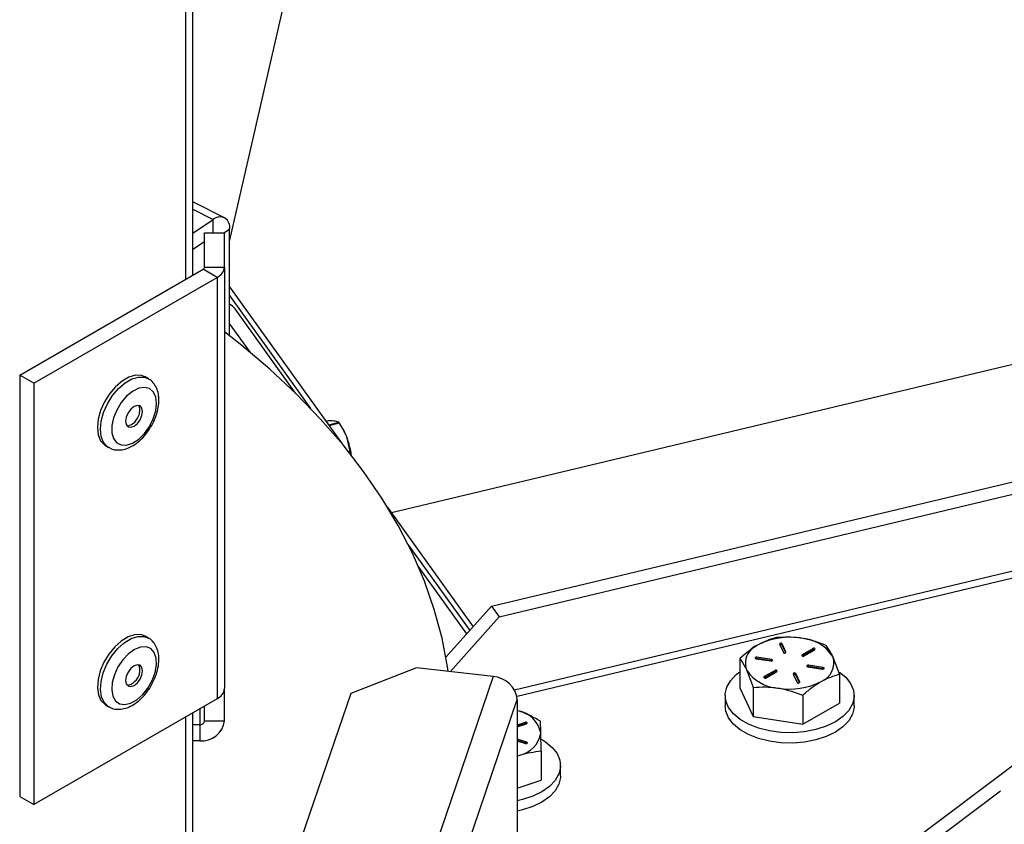
# Model space of a CAD drawing. Units: inches. Extents: x 0.4 to 10.8, y -1.2 to 8.4.
# Drawn here: x 8.7 to 8.9, y 4.8 to 5 of the extents above; entities that cross this region are included whole.
import ezdxf

# ---------------------------------------------------------------- set-up
doc = ezdxf.new("R2010")
doc.units = ezdxf.units.IN
doc.header["$MEASUREMENT"] = 0

msp = doc.modelspace()

# ---------------------------------------------------------------- linework, layer by layer
at = {"color": 7, "linetype": 'Continuous', "lineweight": 25}
for p, q in [((8.702195482348872, 4.970217758642089), (8.863254116008013, 5.673426708890067)), ((8.692974205762734, 5.328237014384206), (8.692974205762734, 4.962262728761495)), ((8.694497253057252, 4.963141975493251), (8.694497253057252, 5.329116249504985)), ((9.29780568980893, 5.047360835478683), (8.736178343109298, 4.913275493777325)), ((8.757172788579672, 4.893642920574486), (9.31998949042866, 5.028012225217702)), ((8.75876513996247, 4.891420144474408), (9.321581920032777, 5.025789429562293)), ((9.333133018593502, 5.012379694694918), (8.762044255859621, 4.876035497310276)), ((9.333527958031128, 5.010984695698953), (8.762552381545266, 4.874667523779889)), ((8.701115949930834, 4.975212815605432), (8.694497253057252, 4.978549228618459)), ((8.694497253057252, 4.976971895728832), (8.698775255192961, 4.97481541219627)), ((8.694497253057252, 4.971987203090205), (8.698775255192961, 4.97481541219627)), ((8.698775255192961, 4.97202330222874), (8.698775255192961, 4.97481541219627)), ((8.696953793567973, 4.964807190034328), (8.696953793567973, 4.97202330222874)), ((8.696953793567973, 4.97202330222874), (8.701120486767312, 4.97202330222874)), ((8.700974369344161, 4.97202330222874), (8.702195482348872, 4.972830546236721)), ((8.701120486767312, 4.964807190034328), (8.701120486767312, 4.97202330222874)), ((8.702195482348872, 4.950427608592925), (8.702195482348872, 4.972830546236721)), ((8.694497253057252, 4.968584966837573), (8.696953793567973, 4.970209036965064)), ((8.658133648243828, 4.942149720219797), (8.6966511552863, 4.964385381573763)), ((8.699597439472795, 4.962684537222061), (8.6966511552863, 4.964385381573763)), ((8.696953793567973, 4.964807190034328), (8.701120486767312, 4.964807190034328)), ((8.701120486767312, 4.964807190034328), (8.701120486767312, 4.876348617248643)), ((8.661079932430324, 4.940448875868096), (8.699597439472795, 4.962684537222061)), ((8.699597439472795, 4.962684537222061), (8.699597439472795, 4.874225964436376)), ((8.702195482348872, 4.960711873788215), (8.725828411117039, 4.927722893101957)), ((8.702195482348872, 4.958899212061572), (8.719190080692488, 4.935176602551626)), ((8.716054266251017, 4.938347303701192), (8.703344475297829, 4.956088759194829)), ((8.706566411411082, 4.946908275026344), (8.702195482348872, 4.953009616098687)), ((8.661079932430324, 4.940448875868096), (8.658133648243828, 4.942149720219797)), ((8.658133648243828, 4.942149720219797), (8.658133648243828, 4.853691108323453)), ((8.685141435803118, 4.941405131488017), (8.684505027154964, 4.941772497910835)), ((8.661079932430324, 4.940448875868096), (8.661079932430324, 4.851990263971752)), ((8.722903168465248, 4.932540309450753), (8.722454099875149, 4.932433068022948)), ((8.725141706161025, 4.932249052370936), (8.724395944109464, 4.932483833658721)), ((8.722959174929366, 4.931727981057062), (8.725141706161025, 4.932249052370936)), ((8.72527695082089, 4.932063433181891), (8.723092464056267, 4.931541892540106)), ((8.725919460731893, 4.931027861144908), (8.72572922648505, 4.931345909026346)), ((8.727544665068505, 4.926172663899227), (8.726784353851686, 4.929207220843766)), ((8.676172383858814, 4.927338357099706), (8.676808753396308, 4.926970990676887)), ((8.72715965973834, 4.926080714739209), (8.727544665068505, 4.926172663899227)), ((8.727613656271513, 4.925827668773528), (8.727400972506231, 4.925776903137755)), ((8.735296397742049, 4.914506619110816), (8.753331496065721, 4.889331596157051)), ((8.739716919120253, 4.906523390444866), (8.75261162527062, 4.888523726378521)), ((8.75199179954201, 4.887828025970867), (8.741780475726316, 4.902081905753276)), ((8.747623373561995, 4.88292507461018), (8.757172788579672, 4.893642920574486)), ((8.757172788579672, 4.893642920574486), (8.75876513996247, 4.891420144474408)), ((8.75876513996247, 4.891420144474408), (8.748482634746848, 4.879879488459717)), ((8.685141435803118, 4.886969077671289), (8.684505027154964, 4.887336444094108)), ((8.817649522836167, 4.885679090795549), (8.818467092058203, 4.883900572674476)), ((8.819010808443812, 4.883983839268129), (8.818193161000455, 4.885762396499861)), ((8.818193161000455, 4.885490225421783), (8.818193161000455, 4.885762396499861)), ((8.818953159332, 4.883837017853112), (8.818193161000455, 4.885490225421783)), ((8.824691240600753, 4.884747631333626), (8.822431974255545, 4.883449587662071)), ((8.824691240600753, 4.884475460255548), (8.824691240600753, 4.884747631333626)), ((8.81595509263259, 4.882457311124934), (8.812878178844027, 4.882937824685112)), ((8.812878178844027, 4.882665614496374), (8.812878178844027, 4.882937824685112)), ((8.81595509263259, 4.882185140046856), (8.812878178844027, 4.882665614496374)), ((8.819010808443812, 4.883900572674476), (8.819010808443812, 4.883983839268129)), ((8.822431974255545, 4.883219421432083), (8.822431974255545, 4.883449587662071)), ((8.824691240600753, 4.884475460255548), (8.822471867128034, 4.883200374541002)), ((8.8228287127835, 4.883219421432083), (8.825088057350024, 4.884517465103637)), ((8.741466026025533, 4.880676250811006), (8.727628048994136, 4.875313788314186)), ((8.757506950052743, 4.87885478918602), (8.741466026025533, 4.880676250811006)), ((8.809323254577484, 4.882641013891673), (8.809323254577484, 4.876520234821657)), ((8.812731279207691, 4.882624352750811), (8.815808192996254, 4.882143839190634)), ((8.81595509263259, 4.882185140046856), (8.81595509263259, 4.882457311124934)), ((8.816035034820203, 4.882164489618744), (8.81595509263259, 4.882185140046856)), ((8.823590979533284, 4.880928436342182), (8.826667815100528, 4.880447961892663)), ((8.826814714736864, 4.880761394716306), (8.823737800948301, 4.881241908276484)), ((8.823737800948301, 4.880969737198404), (8.823737800948301, 4.881241908276484)), ((8.826814714736864, 4.880489223638227), (8.823737800948301, 4.880969737198404)), ((8.826814714736864, 4.880489223638227), (8.826814714736864, 4.880761394716306)), ((8.757506950052743, 4.87885478918602), (8.742659370462139, 4.835278474805544)), ((8.816717281161058, 4.880166326035034), (8.81445801481585, 4.878868282363479)), ((8.81445801481585, 4.87863811613349), (8.81445801481585, 4.878868282363479)), ((8.816717281161058, 4.879894154956955), (8.814497907688336, 4.87861906924241)), ((8.814854753343804, 4.87863811613349), (8.817114097910329, 4.879936159805045)), ((8.816717281161058, 4.879894154956955), (8.816717281161058, 4.880166326035034)), ((8.820535185500743, 4.879401908198988), (8.8213528329441, 4.877623350967254)), ((8.82189654932971, 4.877706656671567), (8.821078901886352, 4.879485213903299)), ((8.821078901886352, 4.879213003714561), (8.821078901886352, 4.879485213903299)), ((8.821838900217898, 4.877559796145889), (8.821078901886352, 4.879213003714561)), ((8.826894656924477, 4.880468573210115), (8.826814714736864, 4.880489223638227)), ((8.830222739367073, 4.879377268483627), (8.830222739367073, 4.873256489413612)), ((8.809323254577484, 4.876520234821657), (8.812100033166566, 4.870480023709803)), ((8.812100033166566, 4.876600802779818), (8.812100033166566, 4.870480023709803)), ((8.82189654932971, 4.877623350967254), (8.82189654932971, 4.877706656671567)), ((8.701120486767312, 4.869608286224633), (8.701120486767312, 4.876348617248643)), ((8.727628048994136, 4.875313788314186), (8.7173295084082, 4.845088445035486)), ((8.806239691976838, 4.874888381672965), (8.806239691976838, 4.872710934827016)), ((8.822549775561361, 4.874968910520466), (8.822549775561361, 4.86884813145045)), ((8.833306301967717, 4.872710934827016), (8.833306301967717, 4.874888381672965)), ((8.699597439472795, 4.874225964436376), (8.661079932430324, 4.851990263971752)), ((8.676172383858814, 4.872902303282978), (8.676808753396308, 4.872534936860159)), ((8.696953793567973, 4.869608286224633), (8.696953793567973, 4.872699827399774)), ((8.747761590631967, 4.830453079882251), (8.762609170222571, 4.874029394262727)), ((8.762609170222571, 4.874029394262727), (8.762609170222571, 4.830643861678324)), ((8.822549775561361, 4.86884813145045), (8.830222739367073, 4.873256489413612)), ((8.692974205762734, 4.870402428161749), (8.692974205762734, 4.821926604158604)), ((8.694497253057252, 4.824049256970871), (8.694497253057252, 4.871281674893504)), ((8.69592048994923, 4.872103311624109), (8.69592048994923, 4.868764512860864)), ((8.78928498650571, 4.802115334353417), (8.882315321589118, 4.87202485564155)), ((8.812100033166566, 4.870480023709803), (8.822549775561361, 4.86884813145045)), ((8.69592048994923, 4.868764512860864), (8.694497253057252, 4.868764512860864)), ((8.69592048994923, 4.868764512860864), (8.69592048994923, 4.865362276608232)), ((8.696953793567973, 4.869608286224633), (8.701120486767312, 4.869608286224633)), ((8.764227725747102, 4.869254256536636), (8.762609170222571, 4.8686986505106)), ((8.764227725747102, 4.868982085458557), (8.762609170222571, 4.868426440321862)), ((8.762609170222571, 4.868320841541748), (8.764515189092968, 4.868975162871862)), ((8.764227725747102, 4.868982085458557), (8.764227725747102, 4.869254256536636)), ((8.69592048994923, 4.865362276608232), (8.694497253057252, 4.865362276608232)), ((8.764601936535298, 4.865089401538286), (8.762609170222571, 4.865733984314232)), ((8.764601936535298, 4.864817230460207), (8.762609170222571, 4.865461813236154)), ((8.762609170222571, 4.86536176816966), (8.76432698860041, 4.864806123032966)), ((8.764601936535298, 4.864817230460207), (8.764601936535298, 4.865089401538286)), ((8.764617815462975, 4.864811676746586), (8.764601936535298, 4.864817230460207)), ((8.762609170222571, 4.862218835588197), (8.762958506631453, 4.862332999602699)), ((8.762609170222571, 4.862185435085154), (8.762958506631453, 4.862332999602699)), ((8.767610797776676, 4.863246350829365), (8.767610797776676, 4.85712553264869)), ((8.771700208313236, 4.85800282384748), (8.771700208313236, 4.860180270693428)), ((8.762609170222571, 4.855408574705357), (8.767610797776676, 4.85712553264869)), ((8.791548789687395, 4.800414294448419), (8.86402811595559, 4.854880346140832)), ((8.658133648243828, 4.853691108323453), (8.661079932430324, 4.851990263971752))]:
    msp.add_line(p, q, dxfattribs=at)
at = {"color": 7, "linetype": 'Continuous', "lineweight": 25, "flags": 128}
for points in [[(8.748104747556678, 4.879922392852971), (8.747959803453307, 4.880905830381105), (8.746799781298426, 4.88693489495506), (8.745178957355655, 4.892928447050367), (8.74310046047774, 4.89887471435858), (8.740568358173247, 4.904762081013884), (8.737587656606566, 4.910579048482447), (8.734164144155272, 4.916314196451751), (8.73030454785277, 4.921956339273235), (8.726016376945642, 4.927494369519659), (8.721308079336298, 4.932917492649056), (8.716188885140332, 4.938215109672754), (8.710668806686527, 4.943376778044721), (8.704758560295533, 4.948392446325515), (8.701120486767312, 4.951258318996487)], [(8.684505027154964, 4.941772497910835), (8.683686049949191, 4.942087808046123), (8.682428212035399, 4.942124024516636), (8.681048974635134, 4.941720363401987), (8.679628436378646, 4.940900291097754), (8.678249159867722, 4.939711483497627), (8.676991321953928, 4.938223049136592), (8.67592805957016, 4.936521461682365), (8.675121089336793, 4.934705592881658), (8.674617383155649, 4.932881002403928), (8.674446156689227, 4.93115371924654), (8.674617383155649, 4.929624140471919), (8.675121089336793, 4.928381164608661), (8.67592805957016, 4.927496989933832), (8.676172383858814, 4.927338357099706)], [(8.676799914387306, 4.926976114173256), (8.676564468218311, 4.927129623511014), (8.675757497984945, 4.928013798185841), (8.675253752693143, 4.929256774049101), (8.67508252622672, 4.93078635282372), (8.675253752693143, 4.93251363598111), (8.675757497984945, 4.93433822645884), (8.676564468218311, 4.936154056148887), (8.67762773060208, 4.937855682713773), (8.678885568515874, 4.939344117074809), (8.680264805916138, 4.940532924674936), (8.681685344172626, 4.941352957868508), (8.68306462068355, 4.941756618983158), (8.684322458597345, 4.941720441623305), (8.685162868444413, 4.94139261607704)], [(8.686692838325627, 4.934659481414342), (8.686867662972704, 4.936229070393427), (8.686692838325627, 4.937596809259857), (8.686181388233942, 4.938661323184724), (8.685371171815854, 4.939343569525579), (8.684322380376026, 4.939593017310603), (8.683112687683833, 4.939391128087289), (8.68183189181303, 4.938752920348808), (8.680574953444399, 4.937725678882256), (8.679435112389719, 4.936385630362611), (8.678496847673077, 4.934832115864499), (8.67782981537869, 4.93318039450088), (8.677483451379917, 4.931552921746029), (8.677483451379917, 4.930070471315867), (8.67782981537869, 4.928842905052373), (8.678496847673077, 4.927961311681059), (8.679435112389719, 4.927491084224278), (8.680574953444399, 4.927467070279467), (8.68183189181303, 4.927891068936954), (8.683112687683833, 4.92873163522666), (8.684322380376026, 4.92992642675766), (8.685371171815854, 4.931386818775975), (8.686181388233942, 4.933004474755342), (8.686692838325627, 4.934659481414342)], [(8.683797710881496, 4.933670411951267), (8.683933151094658, 4.934535031296445), (8.683797710881496, 4.935243208004415), (8.683411923338147, 4.935687192208806), (8.6828346108962, 4.935799400690342), (8.682153616096443, 4.93556266386959), (8.681472582186027, 4.935013119995745), (8.680895269744079, 4.934234348547736), (8.680509521311388, 4.93334501126588), (8.680374041987568, 4.932480391920702), (8.680509521311388, 4.931772215212732), (8.680895269744079, 4.931328231008343), (8.681472582186027, 4.931216022526806), (8.682153616096443, 4.931452759347557), (8.6828346108962, 4.932002303221402), (8.683411923338147, 4.932781035558753), (8.683797710881496, 4.933670411951267)], [(8.680653839644211, 4.931535791277255), (8.680930469337449, 4.931528986022537), (8.681611503247867, 4.931765722843288), (8.682292498047621, 4.932315266717132), (8.68286981048957, 4.933093999054483), (8.68325559803292, 4.933983375446997), (8.68339103824608, 4.934847994792175)], [(8.68339103824608, 4.934847994792175), (8.68325559803292, 4.935556171500146), (8.683111240589438, 4.935792595435623)], [(8.684505027154964, 4.887336444094108), (8.683542513829554, 4.887679757461455), (8.682265902799296, 4.887662235886088), (8.6808772788408, 4.887206322930611), (8.679457327244203, 4.886338535622031), (8.678088610611288, 4.885109326710846), (8.67685068002308, 4.883590112260941), (8.67581545998203, 4.881869204141018), (8.675043102682144, 4.880046608306913), (8.674578507160303, 4.878228236424011), (8.674448659771421, 4.876519765493746), (8.674661147983407, 4.875020497480085), (8.675203573717258, 4.873817531821291), (8.67604445289224, 4.872980837486855), (8.676172383858814, 4.872902303282978)], [(8.676823380782887, 4.87252652806841), (8.676680822429732, 4.872613471064037), (8.675839982365412, 4.873450165398473), (8.675297517520901, 4.874653091946607), (8.675085068419575, 4.876152399070928), (8.675214915808457, 4.877860870001192), (8.675679511330298, 4.879679241884094), (8.676451868630183, 4.881501837718201), (8.677487088671233, 4.883222745838123), (8.678725019259442, 4.884741960288028), (8.680093735892354, 4.885971169199212), (8.681513648378294, 4.886838917397133), (8.682902272336792, 4.88729483035261), (8.684178922477708, 4.887312391038637), (8.685152973447611, 4.886962350637889)], [(8.682711451430059, 4.87398832807046), (8.683953645080132, 4.875079711018267), (8.68506235405001, 4.876467122546326), (8.68595532862318, 4.878047701620675), (8.686566354453445, 4.879704233595388), (8.686850102286677, 4.881313832778938), (8.686785530588171, 4.882757172549798), (8.68637744996902, 4.883927167922801), (8.685656092968864, 4.884737032344955), (8.684674962969629, 4.885126730954235), (8.683506844908273, 4.885067360973416), (8.68223832978449, 4.884563302796339), (8.680963556955218, 4.883651946213297), (8.67977705688399, 4.882400913554222), (8.678766789443577, 4.880902975302976), (8.678007729767854, 4.879269205731978), (8.677556158095559, 4.877620769663741), (8.677445514040395, 4.876079927019242), (8.677684089062133, 4.87476099825562), (8.678254126921452, 4.873761760021127), (8.679113388106305, 4.873156327015141), (8.680198083131371, 4.872989637385198), (8.681427878702445, 4.873273971878319), (8.682711451430059, 4.87398832807046)], [(8.812878178844027, 4.882937824685112), (8.812768668997983, 4.882942087746976), (8.81266471286556, 4.882921867536117), (8.812582032931797, 4.88288021468396), (8.81253322282899, 4.882823465117315), (8.812525791803722, 4.882760262291884), (8.812560834954455, 4.882700227429856), (8.812632955010208, 4.882652512425508), (8.812731279207691, 4.882624352750811)], [(8.682152012559412, 4.877015766875006), (8.682833124691145, 4.877564684978302), (8.683410789129029, 4.87834302620906), (8.683797085110948, 4.879232285269597), (8.683933151094658, 4.88009710016807), (8.683798297541387, 4.880805824425272), (8.683413057547268, 4.881250512621529), (8.682836097101253, 4.881363464205592), (8.682155219633474, 4.881127548708686), (8.681474068391081, 4.88057863060539), (8.680896403953199, 4.879800289374632), (8.680510107971278, 4.878911030314095), (8.680374041987568, 4.878046215415622), (8.68050889554084, 4.87733749115842), (8.680894135534958, 4.876892802962163), (8.681471095980973, 4.8767798513781), (8.682152012559412, 4.877015766875006)], [(8.815808192996254, 4.882143839190634), (8.815917702842299, 4.88213953701811), (8.816021658974721, 4.882159757228969), (8.816104338908485, 4.882201410081125), (8.816153149011294, 4.882258159647771), (8.816160580036561, 4.882321362473203), (8.816125536885826, 4.88238143644589), (8.816053338608755, 4.882429151450237), (8.81595509263259, 4.882457311124934)], [(8.823737800948301, 4.881241908276484), (8.823628369323577, 4.881246210449006), (8.823524334969834, 4.881225990238147), (8.82344165503607, 4.881184337385991), (8.823392923154582, 4.881127587819345), (8.823385492129315, 4.881064384993913), (8.823420457058731, 4.881004350131886), (8.823492655335802, 4.880956596016879), (8.823590979533284, 4.880928436342182)], [(8.826667815100528, 4.880447961892663), (8.826777324946573, 4.88044365972014), (8.826881359300314, 4.880463879931), (8.826964039234078, 4.880505532783156), (8.827012771115566, 4.880562282349802), (8.827020202140835, 4.880625485175233), (8.826985237211419, 4.880685520037261), (8.826913038934348, 4.880733235041609), (8.826814714736864, 4.880761394716306)], [(8.830282578675805, 4.879810575478028), (8.831566034071441, 4.87872095250989), (8.8325851014102, 4.877404722381759), (8.833167928455108, 4.876002839909758), (8.833294568769928, 4.874562941876917), (8.832960798403448, 4.873134190381976), (8.832177881225553, 4.871765121753129), (8.830972568927201, 4.870502434117583), (8.829385849479342, 4.869389110089908), (8.827471773813128, 4.868463047898969), (8.825295500286959, 4.867755809846821), (8.82293118271087, 4.867291448988935), (8.8204593108217, 4.867085805142328), (8.817964128979586, 4.867145840004356), (8.815530507315215, 4.867469558931393), (8.813241360426302, 4.868045893606859), (8.811174596746175, 4.868855288701102), (8.8094006936829, 4.869870092977997), (8.807979959873116, 4.871055810836038), (8.806960892534358, 4.87237200185351), (8.806378065489447, 4.87377392343617), (8.80625142517463, 4.875213782358352), (8.806585195541107, 4.876642572963952), (8.807368112719004, 4.87801160248214), (8.808573425017356, 4.879274290117687), (8.809323254577484, 4.879852854100733)], [(8.833306301967717, 4.872710934827016), (8.833294568769928, 4.872385534141628), (8.832960798403448, 4.870956743536028), (8.832177881225553, 4.869587714017841), (8.830972568927201, 4.868325026382294), (8.829385849479342, 4.867211663243959), (8.827471773813128, 4.86628564016368), (8.825295500286959, 4.865578363000872), (8.82293118271087, 4.865114002142986), (8.8204593108217, 4.864908358296379), (8.817964128979586, 4.864968393158406), (8.815530507315215, 4.865292112085445), (8.813241360426302, 4.86586848587157), (8.811174596746175, 4.866677841855155), (8.8094006936829, 4.867692646132048), (8.807979959873116, 4.86887836399009), (8.806960892534358, 4.870194555007561), (8.806378065489447, 4.871596476590222), (8.806239691976838, 4.872710934827016)], [(8.764515189092968, 4.868975162871862), (8.76459677392827, 4.869017558826545), (8.764644019604706, 4.869074699499784), (8.764649807982284, 4.869137980546533), (8.764613200405178, 4.869197702523286), (8.764539828808328, 4.869244791757086), (8.764440800618976, 4.869272090997278), (8.764331212551614, 4.869275415403319), (8.764227725747102, 4.869254256536636)], [(8.767696919448458, 4.865727296391492), (8.768539206607173, 4.865198520277737), (8.76995986219564, 4.864012841530355), (8.770979007755717, 4.862696611402224), (8.771561756579308, 4.861294689819563), (8.771688475115445, 4.859854830897381), (8.771354626527648, 4.858426079402441), (8.77057170934975, 4.857057010773594), (8.7693663970514, 4.855794323138046), (8.76777967760354, 4.854680999110372), (8.765865601937328, 4.853754936919432), (8.763689328411159, 4.853047698867285), (8.762609170222571, 4.8528005195005)], [(8.76432698860041, 4.864806123032966), (8.764431335839426, 4.864786528592655), (8.764540767464151, 4.864791495646386), (8.764638544112405, 4.864820241980973), (8.764709803733652, 4.864868387202573), (8.764743751785925, 4.864928656728557), (8.764735147440879, 4.864991820443328), (8.764685320460929, 4.865048257124701), (8.764601936535298, 4.865089401538286)], [(8.771700208313236, 4.85800282384748), (8.771688475115445, 4.857677384051433), (8.771354626527648, 4.856248632556492), (8.77057170934975, 4.854879563927645), (8.7693663970514, 4.853616876292099), (8.76777967760354, 4.852503552264424), (8.765865601937328, 4.851577490073485), (8.763689328411159, 4.850870252021337), (8.762609170222571, 4.850623072654551)]]:
    msp.add_lwpolyline(points, dxfattribs=at)
at = {"color": 7, "linetype": 'Continuous', "lineweight": 25}
for centre, radius, start, end in [((8.700175736091557, 4.973289434826151), 0.002071220336286077, 347.1996358799108, 132.5444668377033), ((8.696436802594873, 4.964858647291115), 0.0005195454893880986, 294.3668418702422, 354.3159448176357), ((8.69851831411228, 4.965066567360451), 0.00261506770923964, 294.371837752064, 354.307718490553), ((8.700829807656797, 4.954267085354357), 0.003105164879022178, 35.92029832850178, 63.90840274207793), ((8.720129029574464, 4.92845466804966), 0.006286833776950339, 35.03099551640673, 37.12418204210058), ((8.715612480051107, 4.925015788207055), 0.01193226180420796, 20.56494716980965, 30.25505823771707), ((8.708792914813948, 4.922371781572263), 0.01924617127334827, 8.567752008046662, 20.80315226512273), ((8.70649658179451, 4.921784128570077), 0.0215007221237846, 10.83990001411905, 11.77746669862804), ((8.819759093200844, 4.872720439455468), 0.01440863652628096, 80.16162310113381, 117.2588512997828), ((8.821701804557357, 4.878403439148832), 0.008529560551705565, 33.25792577593495, 86.5096384141637), ((8.81461401264535, 4.881661752617366), 0.004131583490292735, 110.6085027121844, 199.1763783890895), ((8.81793814734781, 4.885611074412946), 0.0002965304993149137, 30.68439277561647, 166.7397815008102), ((8.817915280843716, 4.885255496648729), 0.000363751258979114, 40.18818982232651, 124.9131251261532), ((8.824889900276592, 4.884632981473007), 0.0002293692598068499, 329.759800957023, 150.010028375651), ((8.812804202618906, 4.88222119273944), 0.0004505365467079823, 80.54947783337043, 109.8340358079785), ((8.818722148004758, 4.884051921719252), 0.000296580628544247, 210.6847019875763, 346.7289501888383), ((8.822630050708051, 4.883333999826676), 0.0002293356246397574, 149.734232005954, 330.0257921581447), ((8.82489112781384, 4.884082846017365), 0.0004405687664594355, 69.12911660463008, 116.9814909239029), ((8.824932087998967, 4.881723952028523), 0.004131496777590465, 290.6085329778353, 19.17742533774273), ((8.680537754507396, 4.880127159481234), 0.002852053830989743, 307.9326680368006, 25.53431073701577), ((8.82366357482637, 4.880529441095968), 0.0004465088744890009, 80.43092077265977, 109.9757567729124), ((8.757218060952091, 4.87343916629397), 0.005423322618227017, 6.247957157478138, 86.94652797028412), ((8.817844241671652, 4.884982398454889), 0.008529653704349147, 213.2582394706083, 266.5093247195017), ((8.814656091268356, 4.878752694528083), 0.0002293356246397828, 149.7342320055707, 330.025792158337), ((8.816915937037171, 4.880051669623522), 0.0002293692433942331, 329.7616926954053, 150.0081366372694), ((8.816917168374147, 4.879501540718763), 0.0004405687664681565, 69.1291166052986, 116.9814909235847), ((8.820823860145886, 4.879333804093197), 0.00029659942679519, 30.69619729753274, 166.7255087152193), ((8.820801040307185, 4.878978417022762), 0.0003636453947844404, 40.17297715678792, 124.9283377920384), ((8.680744209462741, 4.879021278865117), 0.001923665270689729, 267.3073716737229, 323.5225817492448), ((8.8197868459339, 4.890665676754433), 0.0144089904813632, 260.162088381242, 297.2587212015156), ((8.821607874684567, 4.877774760777355), 0.0002965994267947367, 210.696197297386, 346.7255087155542), ((8.69851831411228, 4.876607994574766), 0.00261506770923964, 294.371837752072, 354.307718490553), ((8.76174680242748, 4.865879654400362), 0.005912201248584895, 11.46162834541046, 80.23632899198296), ((8.696353745196733, 4.87013884524777), 0.004796177444353011, 264.8172095855385, 353.6488723167206), ((8.696006604662335, 4.869713644841876), 0.0009530305667675133, 264.8157501899091, 353.6529125611541), ((8.764371267905057, 4.868545272309066), 0.0004597935174395333, 70.4817030589905, 108.1911573872041), ((8.761919413439161, 4.867926166491371), 0.005688869000671679, 280.5243708933475, 351.1860107850188)]:
    msp.add_arc(centre, radius, start, end, dxfattribs=at)
for points, knots in [([(8.676820251930144, 4.927027583800896), (8.677018196178652, 4.926901627522121), (8.677573277742646, 4.926548416914875), (8.678681014357991, 4.926388858381954), (8.68000415425237, 4.92650972636703), (8.681366461250489, 4.927006765595181), (8.682720553581545, 4.927847677462054), (8.684005899728014, 4.92900529510282), (8.685152975856353, 4.930411583234018), (8.686106923766472, 4.931992090339958), (8.686826280321563, 4.933677394948697), (8.687255247559053, 4.935329453072885), (8.68738328521, 4.93671271296487), (8.687312664405288, 4.9379728272189), (8.68704616806524, 4.939159218140428), (8.686415471760084, 4.940309793656292), (8.685757790147056, 4.941066925416206), (8.685268608429253, 4.941292694177002), (8.685149218824318, 4.941347795261481)], [0, 0, 0, 0, 0.03179694514027371, 0.08916600594084007, 0.1478321573966905, 0.2122729672263169, 0.284765445560883, 0.3641115017421765, 0.4470967564549859, 0.5314473672373806, 0.615106291519658, 0.6961844647411317, 0.7633172610682267, 0.8035733270389347, 0.8681943560610973, 0.9268115129916785, 0.9821376305946476, 1, 1, 1, 1]), ([(8.724395944109464, 4.932483833658721), (8.724167052482866, 4.932504112930044), (8.723670477586168, 4.932548108323021), (8.723171920339402, 4.932543041024615), (8.722903168465248, 4.932540309450753)], [0, 0, 0, 0, 0.46094079286079, 1, 1, 1, 1]), ([(8.726784353851686, 4.929207220843766), (8.726566412831572, 4.929716026883636), (8.726141104576962, 4.93070895335814), (8.725560187926895, 4.93161948562889), (8.72527695082089, 4.932063433181891)], [0, 0, 0, 0, 0.5124307317154533, 1, 1, 1, 1]), ([(8.727769160252896, 4.925116050327539), (8.727763653101434, 4.925169833497547), (8.7277388611127, 4.925411953539847), (8.727668436871813, 4.925645781796641), (8.727613656271513, 4.925827668773528)], [0, 0, 0, 0, 0.2221343160898232, 0.9999999999999999, 0.9999999999999999, 0.9999999999999999, 0.9999999999999999]), ([(8.676850836465716, 4.872572795978363), (8.677059288576311, 4.872444940265291), (8.677628299305866, 4.872095933136673), (8.67874829951343, 4.871950470481647), (8.680073670574215, 4.872090433140319), (8.681436738595492, 4.872605629924769), (8.682775235692851, 4.873455216639267), (8.683833996190486, 4.874420016287592), (8.684824787986432, 4.875556410380876), (8.685712697959756, 4.876841841311515), (8.68653996172921, 4.878488522627481), (8.687112159019623, 4.880203766138436), (8.687393248376, 4.881927493757654), (8.687339496935866, 4.883534795967341), (8.686958979353024, 4.884948130070455), (8.686277092869016, 4.88604679172744), (8.685640293153433, 4.886729125153321), (8.685205215733871, 4.886910111980661), (8.685143665110697, 4.886935716278905)], [0, 0, 0, 0, 0.03316720317848917, 0.09053635592411335, 0.1494557844263101, 0.2143446899387012, 0.2873134734100852, 0.3647989057893527, 0.4089783728289242, 0.4930130664692726, 0.5772939514755396, 0.659777326371089, 0.7389777695621111, 0.8144441616903272, 0.877937997252766, 0.935807675148353, 0.9909186792509684, 1, 1, 1, 1]), ([(8.816996218383196, 4.887049371854834), (8.816361423303148, 4.886875851162728), (8.815026905808168, 4.886511061947062), (8.813802016881313, 4.885866766121567), (8.813159775590998, 4.885528944974491)], [0, 0, 0, 0, 0.475673853983246, 0.9999999999999999, 0.9999999999999999, 0.9999999999999999, 0.9999999999999999]), ([(8.822221089580593, 4.886917177826396), (8.822097311863196, 4.886935850451279), (8.82037313423665, 4.887195953180036), (8.818621813144349, 4.887119933824594), (8.816996218383196, 4.887049371854834)], [0, 0, 0, 0, 0.07178942325326466, 1, 1, 1, 1]), ([(8.82744596077799, 4.885417518706141), (8.826599766847204, 4.885740728673308), (8.824900942128304, 4.886389607212424), (8.823116627356384, 4.886740877300229), (8.822221089580593, 4.886917177826396)], [0, 0, 0, 0, 0.4981054969187821, 1, 1, 1, 1]), ([(8.813159775590998, 4.885528944974491), (8.813068594432979, 4.88547580499321), (8.811684677470017, 4.884669264222017), (8.810463744655388, 4.883620592511233), (8.809323254577484, 4.882641013891673)], [0, 0, 0, 0, 0.0658862926451586, 0.9999999999999999, 0.9999999999999999, 0.9999999999999999, 0.9999999999999999]), ([(8.828834310961872, 4.883081126140793), (8.828736310904217, 4.883290631486218), (8.828351649052326, 4.884112964820294), (8.827832698571656, 4.884860461376564), (8.82744596077799, 4.885417518706141)], [0, 0, 0, 0, 0.2547693699677179, 1, 1, 1, 1]), ([(8.830222739367073, 4.879377268483627), (8.830138115608047, 4.879638017501438), (8.829730959839535, 4.880892576126095), (8.829230642068184, 4.882113757006504), (8.828834310961872, 4.883081126140793)], [0, 0, 0, 0, 0.2078412380940353, 1, 1, 1, 1]), ([(8.809323254577484, 4.882641013891673), (8.809709976010774, 4.88208396190108), (8.810228919916288, 4.881336450357405), (8.810613655614688, 4.880514139185453), (8.810711682982683, 4.880304621326324)], [0, 0, 0, 0, 0.7452085460153935, 1, 1, 1, 1]), ([(8.810711682982683, 4.880304621326324), (8.811107973141448, 4.879337246771268), (8.811608235461891, 4.878116068225832), (8.812015408286694, 4.876861538352848), (8.812100033166566, 4.876600802779818)], [0, 0, 0, 0, 0.7921647155291875, 0.9999999999999999, 0.9999999999999999, 0.9999999999999999, 0.9999999999999999]), ([(8.826386296574878, 4.877856841603284), (8.826476973178375, 4.877908358923398), (8.827674369744837, 4.878588651963041), (8.828998699047098, 4.878998477899336), (8.830222739367073, 4.879377268483627)], [0, 0, 0, 0, 0.0757281305436029, 0.9999999999999999, 0.9999999999999999, 0.9999999999999999, 0.9999999999999999]), ([(8.812100033166566, 4.876600802779818), (8.812953939532731, 4.876658594968461), (8.814699452518283, 4.87677673089031), (8.816437242598411, 4.876572758547987), (8.817324904363964, 4.87646856964072)], [0, 0, 0, 0, 0.489200809866546, 1, 1, 1, 1]), ([(8.817324904363964, 4.87646856964072), (8.817448875126017, 4.876448520049745), (8.819238942708312, 4.876159015312926), (8.820953738033527, 4.875542618706632), (8.822549775561361, 4.874968910520466)], [0, 0, 0, 0, 0.06925479422080705, 1, 1, 1, 1]), ([(8.822549775561361, 4.874968910520466), (8.82316288896052, 4.875512091075575), (8.82436491404713, 4.876577010965917), (8.825721607674273, 4.877435996361164), (8.826386296574878, 4.877856841603284)], [0, 0, 0, 0, 0.5100670576583411, 1, 1, 1, 1]), ([(8.767471407386926, 4.869495139087274), (8.7667106762225, 4.869932207660629), (8.765198366146635, 4.870801086494884), (8.763562435952863, 4.871405729298194), (8.762749421046825, 4.871706221100221)], [0, 0, 0, 0, 0.5030259181404774, 1, 1, 1, 1]), ([(8.767541102581802, 4.867054477504227), (8.76753621043445, 4.867269943310904), (8.767517735795366, 4.868083625468654), (8.767491036567971, 4.868897085812804), (8.767471407386926, 4.869495139087274)], [0, 0, 0, 0, 0.2648034058814134, 1, 1, 1, 1]), ([(8.767610797776676, 4.863246350829365), (8.767606543048869, 4.863513060741598), (8.767586292320583, 4.864782488588942), (8.767561045211323, 4.866051828795979), (8.767541102581802, 4.867054477504227)], [0, 0, 0, 0, 0.2101024589864538, 1, 1, 1, 1]), ([(8.762958506631453, 4.862332999602699), (8.763068627140155, 4.862370171749355), (8.764567469637239, 4.862876119222462), (8.766147164072091, 4.863068294624599), (8.767610797776676, 4.863246350829365)], [0, 0, 0, 0, 0.0734703672455906, 0.9999999999999999, 0.9999999999999999, 0.9999999999999999, 0.9999999999999999])]:
    msp.add_open_spline(points, degree=3, knots=knots, dxfattribs=at)

doc.saveas('drawing.dxf')
